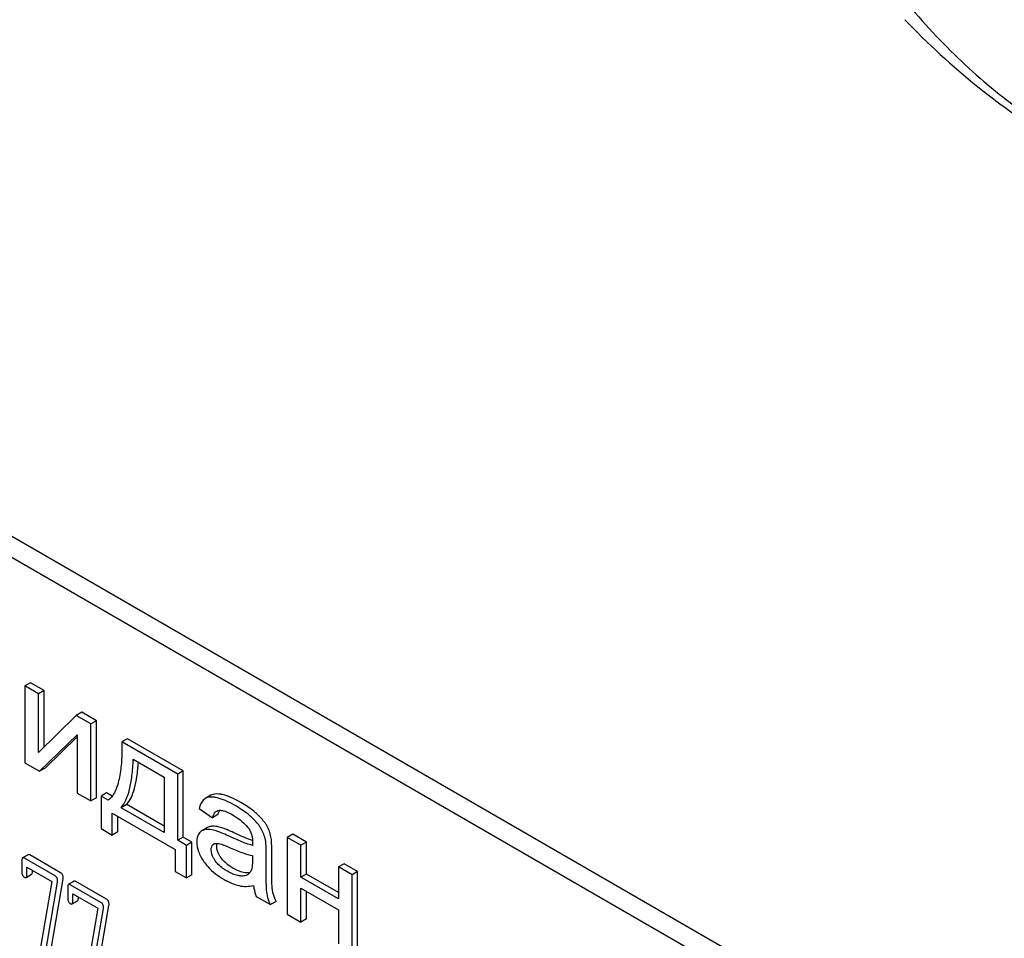
# Model space of a CAD drawing. Units: millimetres. Extents: x 0 to 6269, y -4 to 4433.
# Drawn here: x 4706 to 4744, y 3010 to 3045 of the extents above; entities that cross this region are included whole.
import ezdxf

# ---------------------------------------------------------------- set-up
doc = ezdxf.new("R2010")
doc.units = ezdxf.units.MM
doc.header["$LTSCALE"] = 344.776119
doc.layers.get('0').update_dxf_attribs({"linetype": 'CONTINUOUS'})

msp = doc.modelspace()

# ---------------------------------------------------------------- linework, layer by layer
at = {"color": 7, "linetype": 'Continuous'}
for p, q in [((4739.583, 3005.897), (4675.943, 3042.639)), ((4738.876, 3005.489), (4675.236, 3042.23)), ((4706.823, 3019.603), (4706.611, 3019.481)), ((4706.611, 3019.481), (4706.611, 3016.523)), ((4707.133, 3019.179), (4706.611, 3019.481)), ((4707.345, 3019.302), (4706.823, 3019.603)), ((4707.345, 3019.302), (4707.133, 3019.179)), ((4707.133, 3016.924), (4707.133, 3019.179)), ((4707.345, 3017.132), (4707.345, 3019.302)), ((4708.58, 3018.344), (4707.133, 3016.924)), ((4708.792, 3018.466), (4708.58, 3018.344)), ((4709.142, 3018.019), (4708.58, 3018.344)), ((4709.355, 3018.142), (4708.792, 3018.466)), ((4709.355, 3018.142), (4709.142, 3018.019)), ((4709.142, 3015.062), (4709.142, 3018.019)), ((4709.355, 3015.184), (4709.355, 3018.142)), ((4707.174, 3016.198), (4708.621, 3017.605)), ((4707.386, 3016.321), (4708.621, 3017.521)), ((4708.621, 3017.605), (4708.621, 3015.363)), ((4710.552, 3017.45), (4710.34, 3017.328)), ((4712.698, 3016.212), (4710.552, 3017.45)), ((4712.486, 3016.089), (4710.34, 3017.328)), ((4706.611, 3016.523), (4707.174, 3016.198)), ((4707.386, 3016.321), (4707.174, 3016.198)), ((4710.775, 3016.662), (4711.967, 3015.974)), ((4711.967, 3015.974), (4711.967, 3013.843)), ((4712.698, 3016.212), (4712.486, 3016.089)), ((4712.486, 3013.544), (4712.486, 3016.089)), ((4712.698, 3013.666), (4712.698, 3016.212)), ((4708.621, 3015.363), (4709.142, 3015.062)), ((4709.355, 3015.184), (4709.142, 3015.062)), ((4709.749, 3015.369), (4709.537, 3015.246)), ((4709.537, 3015.246), (4709.537, 3013.996)), ((4709.812, 3015.087), (4709.537, 3015.246)), ((4709.966, 3015.243), (4709.749, 3015.369)), ((4713.758, 3015.277), (4713.546, 3015.154)), ((4710.523, 3014.922), (4710.311, 3014.799)), ((4711.967, 3013.843), (4710.311, 3014.799)), ((4711.967, 3014.088), (4710.523, 3014.922)), ((4713.546, 3015.154), (4713.534, 3015.147)), ((4709.966, 3013.748), (4709.966, 3014.586)), ((4709.966, 3014.586), (4712.39, 3013.187)), ((4710.178, 3013.871), (4710.178, 3014.464)), ((4713.306, 3014.772), (4713.816, 3014.41)), ((4714.029, 3014.533), (4713.816, 3014.41)), ((4709.537, 3013.996), (4709.966, 3013.748)), ((4710.178, 3013.871), (4709.966, 3013.748)), ((4712.698, 3013.666), (4712.486, 3013.544)), ((4713.031, 3013.474), (4712.698, 3013.666)), ((4713.63, 3014.032), (4713.418, 3013.909)), ((4716.911, 3013.779), (4716.699, 3013.657)), ((4717.433, 3013.478), (4716.911, 3013.779)), ((4712.819, 3013.351), (4712.486, 3013.544)), ((4713.031, 3013.474), (4712.819, 3013.351)), ((4712.819, 3012.101), (4712.819, 3013.351)), ((4713.031, 3012.223), (4713.031, 3013.474)), ((4716.699, 3013.657), (4716.699, 3010.699)), ((4717.22, 3013.355), (4716.699, 3013.657)), ((4717.433, 3013.478), (4717.22, 3013.355)), ((4717.22, 3012.125), (4717.22, 3013.355)), ((4717.433, 3012.247), (4717.433, 3013.478)), ((4706.733, 3012.991), (4706.52, 3012.868)), ((4707.979, 3012.299), (4706.8, 3012.98)), ((4712.39, 3013.187), (4712.39, 3012.349)), ((4715.359, 3012.957), (4715.359, 3012.773)), ((4715.887, 3012.407), (4715.887, 3013.076)), ((4716.099, 3012.53), (4716.099, 3013.198)), ((4706.489, 3012.768), (4706.489, 3012.33)), ((4707.767, 3012.177), (4706.588, 3012.857)), ((4718.879, 3012.643), (4718.667, 3012.52)), ((4719.401, 3012.341), (4718.879, 3012.643)), ((4706.655, 3012.12), (4706.867, 3012.242)), ((4706.686, 3012.217), (4706.686, 3012.509)), ((4706.686, 3012.509), (4707.643, 3011.956)), ((4706.898, 3012.339), (4706.898, 3012.386)), ((4712.39, 3012.349), (4712.819, 3012.101)), ((4713.031, 3012.223), (4712.819, 3012.101)), ((4717.433, 3012.247), (4717.22, 3012.125)), ((4718.667, 3011.534), (4717.433, 3012.247)), ((4718.667, 3012.52), (4718.667, 3011.289)), ((4719.189, 3012.219), (4718.667, 3012.52)), ((4719.401, 3012.341), (4719.189, 3012.219)), ((4719.189, 3009.261), (4719.189, 3012.219)), ((4719.401, 3009.384), (4719.401, 3012.341)), ((4707.643, 3011.956), (4707.08, 3008.665)), ((4707.272, 3008.49), (4707.863, 3011.94)), ((4707.484, 3008.613), (4708.075, 3012.063)), ((4708.498, 3011.971), (4708.286, 3011.849)), ((4709.532, 3011.157), (4708.353, 3011.838)), ((4709.744, 3011.28), (4708.565, 3011.96)), ((4718.667, 3011.289), (4717.22, 3012.125)), ((4708.255, 3011.749), (4708.255, 3011.311)), ((4708.451, 3011.198), (4708.451, 3011.489)), ((4708.451, 3011.489), (4709.409, 3010.937)), ((4715.507, 3011.387), (4716.052, 3011.073)), ((4717.22, 3010.398), (4717.22, 3011.71)), ((4717.22, 3011.71), (4718.667, 3010.874)), ((4717.433, 3010.52), (4717.433, 3011.587)), ((4708.421, 3011.1), (4708.633, 3011.223)), ((4708.663, 3011.32), (4708.663, 3011.367)), ((4709.25, 3007.593), (4709.84, 3011.043)), ((4716.264, 3011.195), (4716.052, 3011.073)), ((4709.409, 3010.937), (4708.846, 3007.646)), ((4709.038, 3007.471), (4709.628, 3010.921)), ((4716.699, 3010.699), (4717.22, 3010.398)), ((4718.667, 3010.874), (4718.667, 3009.563)), ((4717.433, 3010.52), (4717.22, 3010.398))]:
    msp.add_line(p, q, dxfattribs=at)
for centre, radius, start, end in [((4714.479, 3014.443), 0.453, 147.8672, 148.5628), ((4714.456, 3014.458), 0.426, 145.2614, 147.8863), ((4714.683, 3013.404), 1.414, 11.0819, 29.8767), ((4714.471, 3013.282), 1.414, 11.0819, 29.8767), ((4713.957, 3013.258), 0.165, 120.0098, 133.0774)]:
    msp.add_arc(centre, radius, start, end, dxfattribs=at)
for points, knots in [([(4734.201, 3061.66), (4734.201, 3060.704), (4734.377, 3058.715), (4735.074, 3055.715), (4736.192, 3052.675), (4737.689, 3049.711), (4739.508, 3046.934), (4741.58, 3044.446), (4743.831, 3042.341), (4746.177, 3040.696), (4748.536, 3039.574), (4750.829, 3039.019), (4752.66, 3039.068), (4753.968, 3039.43), (4754.857, 3039.846), (4755.662, 3040.408), (4756.63, 3041.359), (4757.587, 3042.921), (4758.253, 3045.184), (4758.385, 3046.832), (4758.385, 3047.698)], [0, 0, 0, 0, 0.066566, 0.138389, 0.21399, 0.291559, 0.369128, 0.444729, 0.516552, 0.583117, 0.643477, 0.697474, 0.746041, 0.769012, 0.791558, 0.814103, 0.837074, 0.885642, 0.939639, 1, 1, 1, 1]), ([(4740.449, 3045.093), (4741.326, 3044.175), (4742.757, 3042.85), (4744.885, 3041.277), (4747.317, 3039.753), (4750.735, 3038.115), (4753.637, 3037.089), (4755.146, 3036.608)], [0, 0, 0, 0, 0.22197, 0.339587, 0.462403, 0.723229, 1, 1, 1, 1]), ([(4710.34, 3017.328), (4710.343, 3017.108), (4710.336, 3016.678), (4710.285, 3016.152), (4710.201, 3015.759), (4710.09, 3015.42), (4709.946, 3015.185), (4709.812, 3015.087)], [0, 0, 0, 0, 0.279532, 0.545144, 0.670462, 0.788964, 1, 1, 1, 1]), ([(4710.311, 3014.799), (4710.386, 3014.884), (4710.517, 3015.109), (4710.648, 3015.524), (4710.737, 3016.054), (4710.766, 3016.447), (4710.775, 3016.662)], [0, 0, 0, 0, 0.174258, 0.394476, 0.668411, 1, 1, 1, 1]), ([(4710.523, 3014.922), (4710.591, 3014.998), (4710.712, 3015.197), (4710.837, 3015.561), (4710.927, 3016.021), (4710.961, 3016.361), (4710.974, 3016.547)], [0, 0, 0, 0, 0.179391, 0.401545, 0.673779, 1, 1, 1, 1]), ([(4713.996, 3015.178), (4713.95, 3015.189), (4713.803, 3015.216), (4713.637, 3015.207), (4713.546, 3015.154)], [0, 0, 0, 0, 0.307382, 1, 1, 1, 1]), ([(4714.208, 3015.301), (4714.163, 3015.311), (4714.015, 3015.339), (4713.849, 3015.329), (4713.758, 3015.277)], [0, 0, 0, 0, 0.307382, 1, 1, 1, 1]), ([(4714.695, 3014.88), (4714.574, 3014.95), (4714.348, 3015.068), (4714.107, 3015.153), (4713.996, 3015.178)], [0, 0, 0, 0, 0.550762, 1, 1, 1, 1]), ([(4714.907, 3015.003), (4714.786, 3015.073), (4714.56, 3015.19), (4714.319, 3015.275), (4714.208, 3015.301)], [0, 0, 0, 0, 0.550762, 1, 1, 1, 1]), ([(4713.534, 3015.147), (4713.507, 3015.13), (4713.392, 3015.033), (4713.335, 3014.885), (4713.306, 3014.772)], [0, 0, 0, 0, 0.215668, 1, 1, 1, 1]), ([(4715.335, 3014.42), (4715.292, 3014.46), (4715.094, 3014.633), (4714.872, 3014.778), (4714.695, 3014.88)], [0, 0, 0, 0, 0.223494, 1, 1, 1, 1]), ([(4715.547, 3014.542), (4715.504, 3014.583), (4715.306, 3014.756), (4715.084, 3014.901), (4714.907, 3015.003)], [0, 0, 0, 0, 0.223494, 1, 1, 1, 1]), ([(4713.816, 3014.41), (4713.825, 3014.437), (4713.86, 3014.535), (4713.923, 3014.631), (4713.989, 3014.669)], [0, 0, 0, 0, 0.273087, 1, 1, 1, 1]), ([(4714.029, 3014.533), (4714.033, 3014.547), (4714.05, 3014.597), (4714.072, 3014.647), (4714.093, 3014.68)], [0, 0, 0, 0, 0.273942, 1, 1, 1, 1]), ([(4714.074, 3014.698), (4714.117, 3014.704), (4714.209, 3014.694), (4714.394, 3014.632), (4714.529, 3014.561), (4714.62, 3014.509)], [0, 0, 0, 0, 0.219525, 0.464771, 1, 1, 1, 1]), ([(4714.62, 3014.509), (4714.672, 3014.478), (4714.895, 3014.34), (4715.097, 3014.16), (4715.214, 3013.996)], [0, 0, 0, 0, 0.232523, 1, 1, 1, 1]), ([(4715.697, 3013.986), (4715.677, 3014.022), (4715.574, 3014.18), (4715.443, 3014.318), (4715.335, 3014.42)], [0, 0, 0, 0, 0.216202, 1, 1, 1, 1]), ([(4715.909, 3014.109), (4715.889, 3014.144), (4715.786, 3014.302), (4715.655, 3014.441), (4715.547, 3014.542)], [0, 0, 0, 0, 0.216202, 1, 1, 1, 1]), ([(4713.799, 3014.083), (4713.784, 3014.082), (4713.725, 3014.074), (4713.668, 3014.054), (4713.63, 3014.032)], [0, 0, 0, 0, 0.261683, 1, 1, 1, 1]), ([(4714.177, 3014.027), (4714.143, 3014.038), (4714.021, 3014.072), (4713.891, 3014.09), (4713.799, 3014.083)], [0, 0, 0, 0, 0.277675, 1, 1, 1, 1]), ([(4713.318, 3013.826), (4713.282, 3013.785), (4713.227, 3013.675), (4713.216, 3013.554), (4713.216, 3013.489)], [0, 0, 0, 0, 0.456276, 1, 1, 1, 1]), ([(4713.418, 3013.909), (4713.39, 3013.893), (4713.355, 3013.866), (4713.325, 3013.835), (4713.318, 3013.826)], [0, 0, 0, 0, 0.743737, 1, 1, 1, 1]), ([(4713.587, 3013.96), (4713.572, 3013.959), (4713.513, 3013.952), (4713.455, 3013.931), (4713.418, 3013.909)], [0, 0, 0, 0, 0.261683, 1, 1, 1, 1]), ([(4713.965, 3013.905), (4713.931, 3013.915), (4713.808, 3013.949), (4713.679, 3013.968), (4713.587, 3013.96)], [0, 0, 0, 0, 0.277675, 1, 1, 1, 1]), ([(4714.428, 3013.713), (4714.338, 3013.755), (4714.186, 3013.823), (4714.03, 3013.885), (4713.965, 3013.905)], [0, 0, 0, 0, 0.593116, 1, 1, 1, 1]), ([(4714.64, 3013.836), (4714.55, 3013.877), (4714.398, 3013.946), (4714.242, 3014.007), (4714.177, 3014.027)], [0, 0, 0, 0, 0.593116, 1, 1, 1, 1]), ([(4715.359, 3013.35), (4715.281, 3013.369), (4715.126, 3013.419), (4714.815, 3013.539), (4714.583, 3013.642), (4714.428, 3013.713)], [0, 0, 0, 0, 0.240044, 0.488899, 1, 1, 1, 1]), ([(4715.36, 3013.536), (4715.31, 3013.553), (4715.066, 3013.643), (4714.828, 3013.749), (4714.64, 3013.836)], [0, 0, 0, 0, 0.204448, 1, 1, 1, 1]), ([(4715.214, 3013.996), (4715.269, 3013.917), (4715.344, 3013.747), (4715.362, 3013.564), (4715.362, 3013.479)], [0, 0, 0, 0, 0.52877, 1, 1, 1, 1]), ([(4716.099, 3013.198), (4716.099, 3013.293), (4716.096, 3013.453), (4716.083, 3013.613), (4716.071, 3013.676)], [0, 0, 0, 0, 0.59735, 1, 1, 1, 1]), ([(4713.216, 3013.489), (4713.216, 3013.362), (4713.27, 3013.086), (4713.405, 3012.843), (4713.488, 3012.722)], [0, 0, 0, 0, 0.465588, 1, 1, 1, 1]), ([(4713.773, 3013.182), (4713.773, 3013.221), (4713.781, 3013.293), (4713.821, 3013.356), (4713.844, 3013.378)], [0, 0, 0, 0, 0.546036, 1, 1, 1, 1]), ([(4713.874, 3013.4), (4713.887, 3013.408), (4713.943, 3013.431), (4714.006, 3013.428), (4714.052, 3013.421)], [0, 0, 0, 0, 0.23663, 1, 1, 1, 1]), ([(4713.985, 3013.304), (4713.985, 3013.316), (4713.986, 3013.357), (4713.995, 3013.398), (4714.006, 3013.426)], [0, 0, 0, 0, 0.274168, 1, 1, 1, 1]), ([(4714.142, 3012.88), (4714.117, 3012.915), (4714.036, 3013.044), (4713.985, 3013.196), (4713.985, 3013.304)], [0, 0, 0, 0, 0.285104, 1, 1, 1, 1]), ([(4714.052, 3013.421), (4714.089, 3013.416), (4714.165, 3013.394), (4714.317, 3013.34), (4714.431, 3013.292), (4714.507, 3013.258)], [0, 0, 0, 0, 0.237495, 0.486609, 1, 1, 1, 1]), ([(4715.362, 3013.479), (4715.362, 3013.472), (4715.36, 3013.429), (4715.359, 3013.386), (4715.359, 3013.35)], [0, 0, 0, 0, 0.147162, 1, 1, 1, 1]), ([(4715.887, 3013.076), (4715.887, 3013.171), (4715.884, 3013.331), (4715.871, 3013.49), (4715.859, 3013.554)], [0, 0, 0, 0, 0.59735, 1, 1, 1, 1]), ([(4706.8, 3012.98), (4706.793, 3012.983), (4706.773, 3012.994), (4706.746, 3012.998), (4706.733, 3012.991)], [0, 0, 0, 0, 0.327898, 1, 1, 1, 1]), ([(4713.929, 3012.757), (4713.906, 3012.79), (4713.825, 3012.918), (4713.773, 3013.07), (4713.773, 3013.182)], [0, 0, 0, 0, 0.264799, 1, 1, 1, 1]), ([(4714.507, 3013.258), (4714.67, 3013.186), (4714.948, 3013.071), (4715.237, 3012.979), (4715.359, 3012.957)], [0, 0, 0, 0, 0.590344, 1, 1, 1, 1]), ([(4706.52, 3012.868), (4706.508, 3012.861), (4706.49, 3012.826), (4706.489, 3012.79), (4706.489, 3012.768)], [0, 0, 0, 0, 0.38345, 1, 1, 1, 1]), ([(4706.588, 3012.857), (4706.581, 3012.861), (4706.561, 3012.872), (4706.534, 3012.876), (4706.52, 3012.868)], [0, 0, 0, 0, 0.327898, 1, 1, 1, 1]), ([(4713.488, 3012.722), (4713.534, 3012.655), (4713.751, 3012.382), (4714.037, 3012.169), (4714.269, 3012.035)], [0, 0, 0, 0, 0.2322, 1, 1, 1, 1]), ([(4714.393, 3012.356), (4714.352, 3012.38), (4714.178, 3012.488), (4714.02, 3012.628), (4713.929, 3012.757)], [0, 0, 0, 0, 0.232453, 1, 1, 1, 1]), ([(4714.606, 3012.478), (4714.556, 3012.507), (4714.383, 3012.616), (4714.227, 3012.758), (4714.142, 3012.88)], [0, 0, 0, 0, 0.275866, 1, 1, 1, 1]), ([(4715.359, 3012.773), (4715.359, 3012.69), (4715.354, 3012.569), (4715.323, 3012.417), (4715.294, 3012.349), (4715.274, 3012.321)], [0, 0, 0, 0, 0.533935, 0.778913, 1, 1, 1, 1]), ([(4716.131, 3011.626), (4716.123, 3011.67), (4716.113, 3011.779), (4716.1, 3012.08), (4716.099, 3012.338), (4716.099, 3012.53)], [0, 0, 0, 0, 0.147628, 0.363043, 1, 1, 1, 1]), ([(4706.489, 3012.33), (4706.489, 3012.289), (4706.499, 3012.208), (4706.557, 3012.149), (4706.588, 3012.131)], [0, 0, 0, 0, 0.534946, 1, 1, 1, 1]), ([(4706.655, 3012.12), (4706.667, 3012.126), (4706.685, 3012.161), (4706.686, 3012.195), (4706.686, 3012.217)], [0, 0, 0, 0, 0.382541, 1, 1, 1, 1]), ([(4706.867, 3012.242), (4706.879, 3012.249), (4706.897, 3012.283), (4706.898, 3012.318), (4706.898, 3012.339)], [0, 0, 0, 0, 0.382541, 1, 1, 1, 1]), ([(4707.867, 3011.982), (4707.867, 3012.021), (4707.855, 3012.1), (4707.798, 3012.158), (4707.767, 3012.177)], [0, 0, 0, 0, 0.524956, 1, 1, 1, 1]), ([(4708.079, 3012.104), (4708.079, 3012.144), (4708.067, 3012.223), (4708.01, 3012.281), (4707.979, 3012.299)], [0, 0, 0, 0, 0.524956, 1, 1, 1, 1]), ([(4714.93, 3012.172), (4714.887, 3012.173), (4714.697, 3012.2), (4714.521, 3012.282), (4714.393, 3012.356)], [0, 0, 0, 0, 0.227238, 1, 1, 1, 1]), ([(4715.142, 3012.294), (4715.101, 3012.296), (4714.912, 3012.321), (4714.735, 3012.404), (4714.606, 3012.478)], [0, 0, 0, 0, 0.215105, 1, 1, 1, 1]), ([(4715.165, 3012.221), (4715.148, 3012.211), (4715.075, 3012.177), (4714.991, 3012.169), (4714.93, 3012.172)], [0, 0, 0, 0, 0.241548, 1, 1, 1, 1]), ([(4715.257, 3012.301), (4715.248, 3012.299), (4715.21, 3012.294), (4715.171, 3012.293), (4715.142, 3012.294)], [0, 0, 0, 0, 0.237253, 1, 1, 1, 1]), ([(4715.274, 3012.321), (4715.267, 3012.311), (4715.236, 3012.272), (4715.197, 3012.239), (4715.165, 3012.221)], [0, 0, 0, 0, 0.257615, 1, 1, 1, 1]), ([(4715.919, 3011.503), (4715.905, 3011.58), (4715.897, 3011.733), (4715.887, 3012.035), (4715.887, 3012.259), (4715.887, 3012.407)], [0, 0, 0, 0, 0.257722, 0.507441, 1, 1, 1, 1]), ([(4706.588, 3012.131), (4706.594, 3012.127), (4706.614, 3012.116), (4706.642, 3012.112), (4706.655, 3012.12)], [0, 0, 0, 0, 0.325559, 1, 1, 1, 1]), ([(4708.286, 3011.849), (4708.274, 3011.842), (4708.256, 3011.806), (4708.255, 3011.771), (4708.255, 3011.749)], [0, 0, 0, 0, 0.38345, 1, 1, 1, 1]), ([(4708.353, 3011.838), (4708.347, 3011.842), (4708.327, 3011.852), (4708.299, 3011.857), (4708.286, 3011.849)], [0, 0, 0, 0, 0.327898, 1, 1, 1, 1]), ([(4708.565, 3011.96), (4708.559, 3011.964), (4708.539, 3011.975), (4708.512, 3011.979), (4708.498, 3011.971)], [0, 0, 0, 0, 0.327898, 1, 1, 1, 1]), ([(4714.269, 3012.035), (4714.318, 3012.007), (4714.5, 3011.909), (4714.696, 3011.834), (4714.843, 3011.801)], [0, 0, 0, 0, 0.274025, 1, 1, 1, 1]), ([(4714.843, 3011.801), (4714.933, 3011.781), (4715.122, 3011.763), (4715.309, 3011.79), (4715.402, 3011.812)], [0, 0, 0, 0, 0.489285, 1, 1, 1, 1]), ([(4715.402, 3011.812), (4715.406, 3011.776), (4715.425, 3011.631), (4715.465, 3011.488), (4715.507, 3011.387)], [0, 0, 0, 0, 0.252429, 1, 1, 1, 1]), ([(4716.052, 3011.073), (4716.036, 3011.108), (4715.979, 3011.247), (4715.937, 3011.393), (4715.919, 3011.503)], [0, 0, 0, 0, 0.258643, 1, 1, 1, 1]), ([(4716.264, 3011.195), (4716.248, 3011.232), (4716.191, 3011.371), (4716.149, 3011.517), (4716.131, 3011.626)], [0, 0, 0, 0, 0.266727, 1, 1, 1, 1]), ([(4708.255, 3011.311), (4708.255, 3011.27), (4708.265, 3011.189), (4708.322, 3011.129), (4708.353, 3011.111)], [0, 0, 0, 0, 0.534946, 1, 1, 1, 1]), ([(4708.353, 3011.111), (4708.36, 3011.107), (4708.38, 3011.097), (4708.407, 3011.092), (4708.421, 3011.1)], [0, 0, 0, 0, 0.325559, 1, 1, 1, 1]), ([(4708.421, 3011.1), (4708.432, 3011.107), (4708.45, 3011.141), (4708.451, 3011.176), (4708.451, 3011.198)], [0, 0, 0, 0, 0.382541, 1, 1, 1, 1]), ([(4708.633, 3011.223), (4708.644, 3011.229), (4708.662, 3011.264), (4708.663, 3011.298), (4708.663, 3011.32)], [0, 0, 0, 0, 0.382541, 1, 1, 1, 1]), ([(4709.632, 3010.962), (4709.632, 3011.002), (4709.62, 3011.081), (4709.563, 3011.139), (4709.532, 3011.157)], [0, 0, 0, 0, 0.524962, 1, 1, 1, 1]), ([(4709.844, 3011.085), (4709.844, 3011.125), (4709.832, 3011.203), (4709.776, 3011.262), (4709.744, 3011.28)], [0, 0, 0, 0, 0.524962, 1, 1, 1, 1])]:
    msp.add_open_spline(points, degree=3, knots=knots, dxfattribs=at)
for points in [[(4713.989, 3014.669), (4714.015, 3014.684), (4714.045, 3014.694), (4714.074, 3014.698)], [(4707.863, 3011.94), (4707.865, 3011.954), (4707.867, 3011.968), (4707.867, 3011.982)], [(4708.075, 3012.063), (4708.077, 3012.076), (4708.079, 3012.09), (4708.079, 3012.104)], [(4709.84, 3011.043), (4709.842, 3011.057), (4709.844, 3011.071), (4709.844, 3011.085)], [(4709.628, 3010.921), (4709.63, 3010.935), (4709.632, 3010.948), (4709.632, 3010.962)]]:
    msp.add_open_spline(points, degree=3, dxfattribs=at)

doc.saveas('drawing.dxf')
